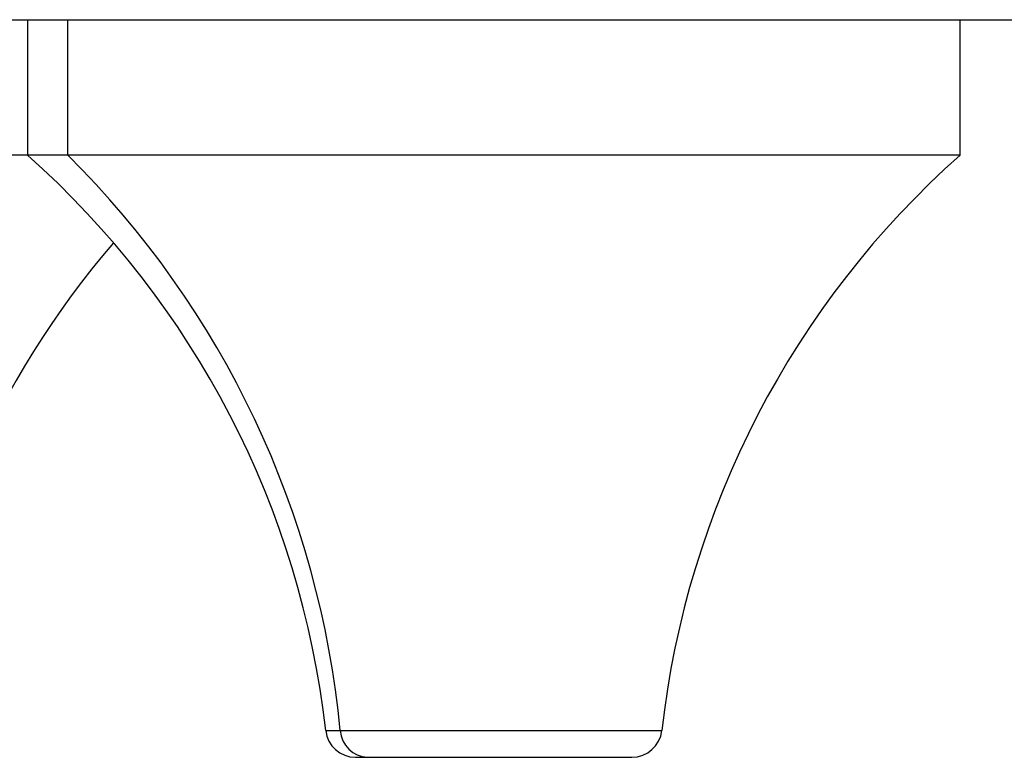
# Model space of a CAD drawing. Units: millimetres. Extents: x -100 to 290, y -337 to 1225.
# Drawn here: x -75 to -68, y 1051 to 1056 of the extents above; entities that cross this region are included whole.
import ezdxf

# ---------------------------------------------------------------- set-up
doc = ezdxf.new("R2010")
doc.units = ezdxf.units.MM

msp = doc.modelspace()

# ---------------------------------------------------------------- linework, layer by layer
at = {"color": 7, "linetype": 'Continuous', "lineweight": 25}
for p, q in [((-99.2, 1056.1), (99.2, 1056.1)), ((-74.5849, 1056.1), (-74.5849, 1055.2)), ((-74.3169, 1055.2), (-74.3169, 1056.1)), ((-68.3849, 1055.2), (-68.3849, 1056.1)), ((-68.3849, 1055.2), (-81.35, 1055.2)), ((-72.6022, 1051.3777), (-70.3677, 1051.3777)), ((-72.4034, 1051.2), (-70.5665, 1051.2))]:
    msp.add_line(p, q, dxfattribs=at)
for centre, radius, start, end in [((-78.5649, 1050.71), 6, 6.38952, 48.44592), ((-78.6776, 1050.7932), 6.1996, 5.41038, 45.30174), ((-64.405, 1050.71), 6, 131.55408, 173.61048), ((-69.4601, 1050.71), 6, 139.35267, 173.61048), ((-72.4034, 1051.4), 0.2, 186.38952, 270), ((-72.3163, 1051.3895), 0.1897, 183.55296, 267.66894), ((-70.5665, 1051.4), 0.2, 270, 353.61048)]:
    msp.add_arc(centre, radius, start, end, dxfattribs=at)

doc.saveas('drawing.dxf')
